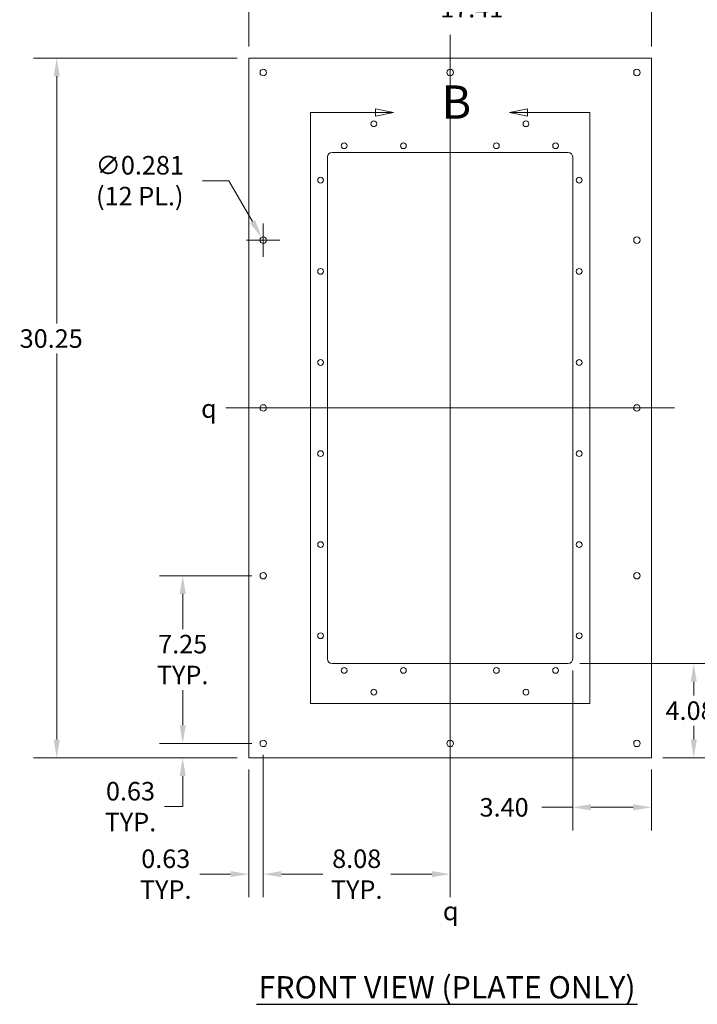
# Model space of a CAD drawing. Units: inches. Extents: x 5 to 131, y 5 to 86.
# Drawn here: x 5 to 34, y 21 to 63 of the extents above; entities that cross this region are included whole.
import ezdxf

# ---------------------------------------------------------------- set-up
doc = ezdxf.new("R2010")
doc.units = ezdxf.units.IN
doc.header["$LTSCALE"] = 8
doc.header["$MEASUREMENT"] = 0
for name, color, linetype, lineweight in [('Centerline (ANSI)', 7, 'Continuous', 5), ('Detail Boundary (ANSI)', 7, 'Continuous', 5), ('Dimension (ANSI)', 7, 'Continuous', 5), ('Symbol (ANSI)', 7, 'Continuous', 5), ('Visible (ANSI)', 7, 'Continuous', 5)]:
    doc.layers.add(name, color=color, linetype=linetype, lineweight=lineweight)
doc.styles.add('Label Text (ANSI)', font='tahoma.ttf')
doc.styles.add('Note Text (ANSI)', font='RomanS.shx')
doc.styles.add('ROMANS', font='romans.shx')
doc.styles.add('Text Style168', font='tahoma.ttf')
doc.dimstyles.new('Default (ANSI)', dxfattribs={"dimscale": 8, "dimtxt": 0.1, "dimasz": 0.098425, "dimexe": 0.125, "dimexo": 0.0625, "dimgap": 0.031496, "dimtad": 0, "dimtih": 1, "dimtoh": 1, "dimrnd": 1e-08, "dimzin": 0, "dimdsep": 46, "dimtxsty": 'ROMANS', "dimcen": 0.09, "dimdle": 0.393701, "dimclrd": 256, "dimclre": 256, "dimclrt": 256, "dimadec": 0, "dimazin": 0, "dimtfac": 1, "dimtofl": 0, "dimtmove": 0, "dimatfit": 3, "dimfxl": 1, "dimtolj": 1, "dimtzin": 0, "dimlwd": -1, "dimlwe": -1, "dimarcsym": 0})

# ---------------------------------------------------------------- blocks, each defined once
blk = doc.blocks.new('*D4')
at = {"layer": 'Defpoints', "color": 0, "transparency": 16777216}
for p in [(6.102, 61.437), (14.411, 61.437), (14.411, 31.187)]:
    blk.add_point(p, dxfattribs=at)
at = {"layer": 'Dimension (ANSI)', "transparency": 16777216}
for p, q in [((13.911, 61.437), (5.102, 61.437)), ((6.102, 60.65), (6.102, 49.964)), ((6.102, 31.975), (6.102, 48.66)), ((13.911, 31.187), (5.102, 31.187))]:
    blk.add_line(p, q, dxfattribs=at)
for points in [[(5.971, 60.65), (6.234, 60.65), (6.102, 61.437)], [(5.971, 31.975), (6.234, 31.975), (6.102, 31.187)]]:
    blk.add_solid(points, dxfattribs=at)
at = {"layer": 'Dimension (ANSI)', "transparency": 16777216, "insert": (4.502, 49.712), "char_height": 0.8, "attachment_point": 1, "style": 'ROMANS'}
blk.add_mtext('\\A1;30.25', dxfattribs=at)
blk = doc.blocks.new('*D5')
at = {"layer": 'Defpoints', "color": 0, "transparency": 16777216}
for p in [(31.817, 63.593), (14.411, 61.437), (31.817, 61.437)]:
    blk.add_point(p, dxfattribs=at)
at = {"layer": 'Dimension (ANSI)', "transparency": 16777216}
for p, q in [((14.411, 61.937), (14.411, 64.593)), ((31.817, 61.937), (31.817, 64.593)), ((15.198, 63.593), (22.433, 63.593)), ((31.03, 63.593), (25.794, 63.593))]:
    blk.add_line(p, q, dxfattribs=at)
for points in [[(15.198, 63.724), (15.198, 63.462), (14.411, 63.593)], [(31.03, 63.724), (31.03, 63.462), (31.817, 63.593)]]:
    blk.add_solid(points, dxfattribs=at)
at = {"layer": 'Dimension (ANSI)', "transparency": 16777216, "insert": (22.685, 63.993), "char_height": 0.8, "attachment_point": 1, "style": 'ROMANS'}
blk.add_mtext('\\A1;17.41', dxfattribs=at)
blk = doc.blocks.new('*D6')
at = {"layer": 'Defpoints', "color": 0, "transparency": 16777216}
for p in [(15.036, 31.812), (11.551, 31.187), (14.411, 31.187)]:
    blk.add_point(p, dxfattribs=at)
at = {"layer": 'Dimension (ANSI)', "transparency": 16777216}
for p, q in [((11.551, 32.6), (11.551, 33.387)), ((14.536, 31.812), (10.551, 31.812)), ((13.911, 31.187), (10.551, 31.187)), ((11.551, 30.4), (11.551, 29.613)), ((11.551, 29.079), (11.551, 29.613)), ((10.764, 29.079), (11.551, 29.079))]:
    blk.add_line(p, q, dxfattribs=at)
for points in [[(11.42, 32.6), (11.683, 32.6), (11.551, 31.812)], [(11.42, 30.4), (11.683, 30.4), (11.551, 31.187)]]:
    blk.add_solid(points, dxfattribs=at)
at = {"layer": 'Dimension (ANSI)', "transparency": 16777216, "insert": (9.293, 29.079), "char_height": 0.8, "attachment_point": 5, "style": 'ROMANS'}
blk.add_mtext('\\A1;0.63\\PTYP.', dxfattribs=at)
blk = doc.blocks.new('*D7')
at = {"layer": 'Defpoints', "color": 0, "transparency": 16777216}
for p in [(15.036, 31.812), (14.411, 31.187), (15.036, 26.16)]:
    blk.add_point(p, dxfattribs=at)
at = {"layer": 'Dimension (ANSI)', "transparency": 16777216}
for p, q in [((15.036, 31.312), (15.036, 25.16)), ((14.411, 30.687), (14.411, 25.16)), ((13.623, 26.16), (12.289, 26.16)), ((15.823, 26.16), (16.611, 26.16))]:
    blk.add_line(p, q, dxfattribs=at)
for points in [[(13.623, 26.292), (13.623, 26.029), (14.411, 26.16)], [(15.823, 26.292), (15.823, 26.029), (15.036, 26.16)]]:
    blk.add_solid(points, dxfattribs=at)
at = {"layer": 'Dimension (ANSI)', "transparency": 16777216, "insert": (10.818, 26.16), "char_height": 0.8, "attachment_point": 5, "style": 'ROMANS'}
blk.add_mtext('\\A1;0.63\\PTYP.', dxfattribs=at)
blk = doc.blocks.new('*D8')
at = {"layer": 'Defpoints', "color": 0, "transparency": 16777216}
for p in [(15.036, 31.812), (23.114, 31.812), (15.036, 26.16)]:
    blk.add_point(p, dxfattribs=at)
at = {"layer": 'Dimension (ANSI)', "transparency": 16777216}
for p, q in [((15.036, 31.312), (15.036, 25.16)), ((23.114, 31.312), (23.114, 25.16)), ((15.823, 26.16), (17.604, 26.16)), ((22.326, 26.16), (20.546, 26.16))]:
    blk.add_line(p, q, dxfattribs=at)
for points in [[(15.823, 26.292), (15.823, 26.029), (15.036, 26.16)], [(22.326, 26.292), (22.326, 26.029), (23.114, 26.16)]]:
    blk.add_solid(points, dxfattribs=at)
at = {"layer": 'Dimension (ANSI)', "transparency": 16777216, "insert": (19.075, 26.16), "char_height": 0.8, "attachment_point": 5, "style": 'ROMANS'}
blk.add_mtext('\\A1;8.08\\PTYP.', dxfattribs=at)
blk = doc.blocks.new('*D9')
at = {"layer": 'Defpoints', "color": 0, "transparency": 16777216}
for p in [(14.965, 53.684), (15.106, 53.441)]:
    blk.add_point(p, dxfattribs=at)
at = {"layer": 'Dimension (ANSI)', "transparency": 16777216}
for p, q in [((12.405, 56.136), (13.55, 56.136)), ((13.55, 56.136), (14.572, 54.366)), ((15.036, 52.842), (15.036, 54.282)), ((14.316, 53.562), (15.756, 53.562))]:
    blk.add_line(p, q, dxfattribs=at)
blk.add_solid([(14.685, 54.432), (14.458, 54.3), (14.965, 53.684)], dxfattribs=at)
at = {"layer": 'Dimension (ANSI)', "transparency": 16777216, "insert": (9.695, 56.136), "char_height": 0.8, "attachment_point": 5, "style": 'ROMANS'}
blk.add_mtext('\\A1;∅0.281\\P(12 PL.)', dxfattribs=at)
blk = doc.blocks.new('2dDetail0')
at = {"layer": 'Detail Boundary (ANSI)', "linetype": 'Continuous'}
for p, q in [((2.584, 7.3854), (2.486, 7.4049)), ((2.486, 7.4049), (2.486, 7.3659)), ((3.3074, 7.4049), (3.2094, 7.3854)), ((3.3074, 7.3659), (3.3074, 7.4049)), ((2.486, 7.3854), (2.584, 7.3854)), ((2.486, 7.3659), (2.584, 7.3854)), ((3.3074, 7.3854), (3.2094, 7.3854)), ((3.2094, 7.3854), (3.3074, 7.3659))]:
    blk.add_line(p, q, dxfattribs=at)
at = {"layer": 'Detail Boundary (ANSI)', "linetype": 'Continuous', "flags": 128}
for points in [[(2.486, 7.3659), (2.584, 7.3854), (2.486, 7.4049), (2.486, 7.3659)], [(3.3074, 7.4049), (3.2094, 7.3854), (3.3074, 7.3659), (3.3074, 7.4049)]]:
    blk.add_lwpolyline(points, dxfattribs=at)
at = {"layer": 'Detail Boundary (ANSI)', "flags": 128}
blk.add_lwpolyline([(2.486, 7.3854), (2.1346, 7.3854), (2.1346, 4.1927), (3.6439, 4.1927), (3.6439, 7.3854), (3.3074, 7.3854)], dxfattribs=at)
at = {"layer": 'Detail Boundary (ANSI)'}
for points in [[(2.486, 7.3659), (2.584, 7.3854), (2.486, 7.4049), (2.486, 7.3659)], [(3.3074, 7.4049), (3.2094, 7.3854), (3.3074, 7.3659), (3.3074, 7.4049)]]:
    blk.add_solid(points, dxfattribs=at)
at = {"layer": 'Detail Boundary (ANSI)', "insert": (2.8418, 7.2954), "char_height": 0.18, "attachment_point": 7, "style": 'Label Text (ANSI)'}
blk.add_mtext('B', dxfattribs=at)
blk = doc.blocks.new('*D12')
at = {"layer": 'Defpoints', "color": 0, "transparency": 16777216}
for p in [(28.217, 35.267), (33.649, 35.267), (31.817, 31.187)]:
    blk.add_point(p, dxfattribs=at)
at = {"layer": 'Dimension (ANSI)', "transparency": 16777216}
for p, q in [((28.717, 35.267), (34.649, 35.267)), ((33.649, 34.48), (33.649, 33.879)), ((33.649, 31.975), (33.649, 32.575)), ((32.317, 31.187), (34.649, 31.187))]:
    blk.add_line(p, q, dxfattribs=at)
for points in [[(33.517, 34.48), (33.78, 34.48), (33.649, 35.267)], [(33.517, 31.975), (33.78, 31.975), (33.649, 31.187)]]:
    blk.add_solid(points, dxfattribs=at)
at = {"layer": 'Dimension (ANSI)', "transparency": 16777216, "insert": (32.43, 33.627), "char_height": 0.8, "attachment_point": 1, "style": 'ROMANS'}
blk.add_mtext('\\A1;4.08', dxfattribs=at)
blk = doc.blocks.new('*D13')
at = {"layer": 'Defpoints', "color": 0, "transparency": 16777216}
for p in [(28.414, 35.464), (31.817, 31.187), (28.414, 29.049)]:
    blk.add_point(p, dxfattribs=at)
at = {"layer": 'Dimension (ANSI)', "transparency": 16777216}
for p, q in [((28.414, 34.964), (28.414, 28.049)), ((31.817, 30.687), (31.817, 28.049)), ((28.414, 29.049), (27.079, 29.049)), ((31.03, 29.049), (29.201, 29.049))]:
    blk.add_line(p, q, dxfattribs=at)
for points in [[(29.201, 29.181), (29.201, 28.918), (28.414, 29.049)], [(31.03, 29.181), (31.03, 28.918), (31.817, 29.049)]]:
    blk.add_solid(points, dxfattribs=at)
at = {"layer": 'Dimension (ANSI)', "transparency": 16777216, "insert": (24.389, 29.449), "char_height": 0.8, "attachment_point": 1, "style": 'ROMANS'}
blk.add_mtext('\\A1;3.40', dxfattribs=at)
blk = doc.blocks.new('*D39')
at = {"layer": 'Defpoints', "color": 0, "transparency": 16777216}
for p in [(15.036, 39.062), (11.551, 31.812), (15.036, 31.812)]:
    blk.add_point(p, dxfattribs=at)
at = {"layer": 'Dimension (ANSI)', "transparency": 16777216}
for p, q in [((14.536, 39.062), (10.551, 39.062)), ((11.551, 38.275), (11.551, 36.756)), ((11.551, 32.6), (11.551, 34.119)), ((14.536, 31.812), (10.551, 31.812))]:
    blk.add_line(p, q, dxfattribs=at)
for points in [[(11.42, 38.275), (11.683, 38.275), (11.551, 39.062)], [(11.42, 32.6), (11.683, 32.6), (11.551, 31.812)]]:
    blk.add_solid(points, dxfattribs=at)
at = {"layer": 'Dimension (ANSI)', "transparency": 16777216, "insert": (11.551, 35.437), "char_height": 0.8, "attachment_point": 5, "style": 'ROMANS'}
blk.add_mtext('\\A1;7.25\\PTYP.', dxfattribs=at)

msp = doc.modelspace()

# ---------------------------------------------------------------- linework, layer by layer
at = {"layer": 'Centerline (ANSI)', "linetype": 'Continuous'}
for p, q in [((23.1139, 62.4373), (23.1139, 30.1873)), ((13.4107, 46.3123), (32.817, 46.3123))]:
    msp.add_line(p, q, dxfattribs=at)
at = {"layer": 'Symbol (ANSI)', "lineweight": 30}
msp.add_line((14.7382, 20.5402), (31.2138, 20.5402), dxfattribs=at)
at = {"layer": 'Visible (ANSI)'}
for p, q in [((14.4107, 31.1873), (14.4107, 61.4373)), ((14.4107, 61.4373), (31.817, 61.4373)), ((31.817, 61.4373), (31.817, 31.1873)), ((17.8139, 35.4643), (17.8139, 57.1603)), ((18.0109, 57.3573), (28.2169, 57.3573)), ((28.4139, 57.1603), (28.4139, 35.4643)), ((28.2169, 35.2673), (18.0109, 35.2673)), ((31.817, 31.1873), (14.4107, 31.1873))]:
    msp.add_line(p, q, dxfattribs=at)
for centre, radius in [((15.0357, 60.8123), 0.1406), ((23.1139, 60.8123), 0.1406), ((31.192, 60.8123), 0.1406), ((19.8139, 58.5973), 0.125), ((26.3939, 58.5973), 0.125), ((18.5339, 57.6473), 0.125), ((21.0939, 57.6473), 0.125), ((25.1139, 57.6473), 0.125), ((27.6739, 57.6473), 0.125), ((17.5139, 56.1573), 0.125), ((28.6939, 56.1573), 0.125), ((15.0357, 53.5623), 0.1406), ((31.192, 53.5623), 0.1406), ((17.5139, 52.2173), 0.125), ((28.6939, 52.2173), 0.125), ((17.5139, 48.2773), 0.125), ((28.6939, 48.2773), 0.125), ((15.0357, 46.3123), 0.1406), ((31.192, 46.3123), 0.1406), ((17.5139, 44.3373), 0.125), ((28.6939, 44.3373), 0.125), ((17.5139, 40.4073), 0.125), ((28.6939, 40.4073), 0.125), ((15.0357, 39.0623), 0.1406), ((31.192, 39.0623), 0.1406), ((17.5139, 36.4673), 0.125), ((28.6939, 36.4673), 0.125), ((18.5339, 34.9673), 0.125), ((21.0939, 34.9673), 0.125), ((25.1139, 34.9673), 0.125), ((27.6739, 34.9673), 0.125), ((19.8139, 34.0273), 0.125), ((26.3939, 34.0273), 0.125), ((15.0357, 31.8123), 0.1406), ((23.1139, 31.8123), 0.1406), ((31.192, 31.8123), 0.1406)]:
    msp.add_circle(centre, radius, dxfattribs=at)
for centre, start, end in [((18.0109, 57.1603), 90, 180), ((28.2169, 57.1603), 0, 90), ((18.0109, 35.4643), 180, 270), ((28.2169, 35.4643), 270, 0)]:
    msp.add_arc(centre, 0.197, start, end, dxfattribs=at)

# ---------------------------------------------------------------- block references
at = {"layer": 'Detail Boundary (ANSI)', "xscale": 8, "yscale": 8, "zscale": 8}
msp.add_blockref('2dDetail0', (0, 0), dxfattribs=at)

# ---------------------------------------------------------------- texts
at = {"layer": 'Symbol (ANSI)'}
for s, insert, char_height, attachment_point, style in [('{\\fAIGDT|b0|i0;\\H0.8000;q}', (12.3458, 46.2851), 0.8, 4, 'Note Text (ANSI)'), ('{\\fAIGDT|b0|i0;\\H0.8000;q}', (22.8011, 24.5665), 0.8, 4, 'Note Text (ANSI)'), ('FRONT VIEW (PLATE ONLY)', (14.8342, 20.4909), 0.96, 7, 'Text Style168')]:
    msp.add_mtext(s, dxfattribs=dict(at, insert=insert, char_height=char_height, attachment_point=attachment_point, style=style))

# ---------------------------------------------------------------- dimensions: what is measured, and where the dimension line sits
at = {"layer": 'Dimension (ANSI)'}
for base, p1, p2, angle, override, picture, middle in [((31.817, 63.5929), (14.4107, 61.4373), (31.817, 61.4373), 180, {"dimgap": 0.031496, "dimtih": 0, "dimtoh": 0, "dimdec": 2, "dimtol": 0, "dimlim": 0, "dimtp": 0, "dimtm": 0, "dimtdec": 2, "dimatfit": 1}, '*D5', (24.1139, 63.5929)), ((6.1023, 61.4373), (14.4107, 31.1873), (14.4107, 61.4373), 90, {"dimgap": 0.031496, "dimdec": 2, "dimtol": 0, "dimlim": 0, "dimtp": 0, "dimtm": 0, "dimtdec": 2, "dimatfit": 1}, '*D4', (6.1023, 49.3123)), ((28.4139, 29.0495), (31.817, 31.1873), (28.4139, 35.4643), 180, {"dimgap": 0.031496, "dimtih": 0, "dimtoh": 0, "dimdec": 2, "dimtol": 0, "dimlim": 0, "dimtp": 0, "dimtm": 0, "dimtdec": 2, "dimatfit": 2}, '*D13', (25.6083, 29.0495)), ((33.6487, 35.2673), (31.817, 31.1873), (28.2169, 35.2673), 90, {"dimgap": 0.031496, "dimdec": 2, "dimtol": 0, "dimlim": 0, "dimtp": 0, "dimtm": 0, "dimtdec": 2, "dimatfit": 1}, '*D12', (33.6487, 33.2273))]:
    dim = msp.add_linear_dim(base=base, p1=p1, p2=p2, angle=angle, dimstyle='Default (ANSI)', override=override, dxfattribs=at)
    dim.commit()
    dim.dimension.update_dxf_attribs({"geometry": picture, "text_midpoint": middle, "dimtype": 160})
dim = msp.add_diameter_dim_2p(p1=(15.106, 53.4405), p2=(14.9654, 53.6841), text='<>\\P(12 PL.)', dimstyle='Default (ANSI)', override={"dimgap": 0.031496, "dimdec": 3, "dimlfac": 1, "dimtol": 0, "dimlim": 0, "dimtp": 0, "dimtm": 0, "dimtdec": 2}, dxfattribs=at)
dim.commit()
dim.dimension.update_dxf_attribs({"geometry": '*D9', "text_midpoint": (9.6954, 56.136), "dimtype": 163})
for base, p1, p2, angle, override, picture, middle in [((11.5514, 31.8123), (15.0357, 39.0623), (15.0357, 31.8123), 90, {"dimgap": 0.031496, "dimdec": 2, "dimtol": 0, "dimlim": 0, "dimtp": 0, "dimtm": 0, "dimtdec": 2, "dimatfit": 1}, '*D39', (11.5514, 35.4373)), ((11.5514294008, 31.1873323331), (15.0357268978, 31.8123323331), (14.4107268978, 31.1873323331), 90, {"dimgap": 0.031496, "dimdec": 2, "dimtol": 0, "dimlim": 0, "dimtp": 0, "dimtm": 0, "dimtdec": 2, "dimtmove": 1, "dimatfit": 1}, '*D6', (11.5091822454, 29.0792486314)), ((15.0357268978, 26.1604180091), (14.4107268978, 31.1873323331), (15.0357268978, 31.8123323331), 180, {"dimgap": 0.031496, "dimtih": 0, "dimtoh": 0, "dimdec": 2, "dimtol": 0, "dimlim": 0, "dimtp": 0, "dimtm": 0, "dimtdec": 2, "dimatfit": 1}, '*D7', (10.817739182, 26.1604180091)), ((15.0357, 26.1604), (23.1139, 31.8123), (15.0357, 31.8123), 180, {"dimgap": 0.031496, "dimtih": 0, "dimtoh": 0, "dimdec": 2, "dimtol": 0, "dimlim": 0, "dimtp": 0, "dimtm": 0, "dimtdec": 2, "dimatfit": 1}, '*D8', (19.0748, 26.1604))]:
    dim = msp.add_linear_dim(base=base, p1=p1, p2=p2, angle=angle, text='<>\\PTYP.', dimstyle='Default (ANSI)', override=override, dxfattribs=at)
    dim.commit()
    dim.dimension.update_dxf_attribs({"geometry": picture, "text_midpoint": middle, "dimtype": 160})

doc.saveas('drawing.dxf')
